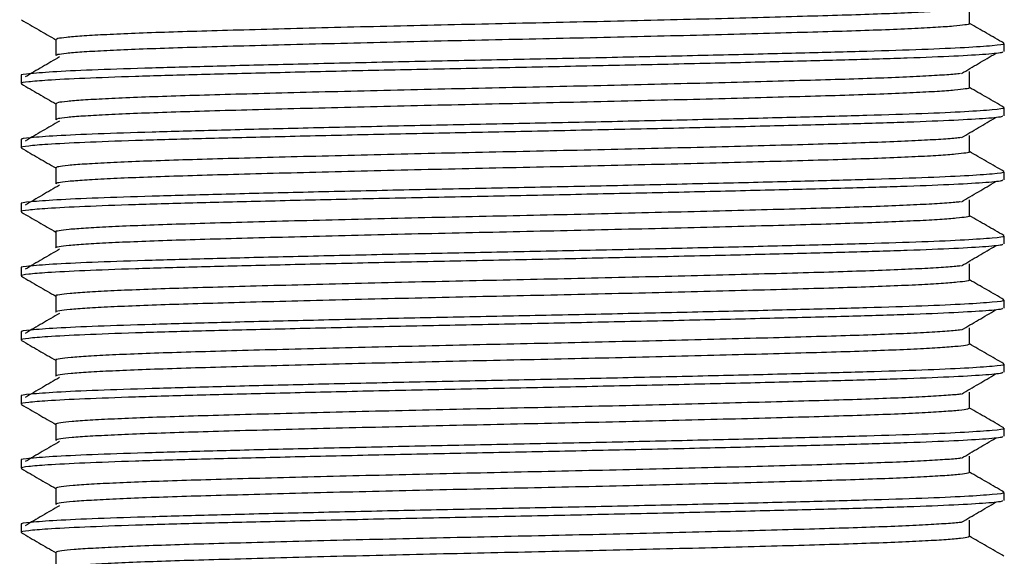
# Model space of a CAD drawing. Units: millimetres. Extents: x 5 to 995, y 5 to 995.
# Drawn here: x 488 to 511, y 744 to 756 of the extents above; entities that cross this region are included whole.
import ezdxf

# ---------------------------------------------------------------- set-up
doc = ezdxf.new("R2010")
doc.units = ezdxf.units.MM

msp = doc.modelspace()

# ---------------------------------------------------------------- linework, layer by layer
at = {"color": 7, "linetype": 'Continuous', "lineweight": 25}
for p, q in [((510.659, 755.556), (510.659, 755.744)), ((487.659, 754.993), (487.659, 754.806)), ((510.659, 754.056), (510.659, 754.244)), ((487.659, 753.493), (487.659, 753.306)), ((510.659, 752.556), (510.659, 752.744)), ((487.659, 751.993), (487.659, 751.806)), ((510.659, 751.056), (510.659, 751.244)), ((487.659, 750.493), (487.659, 750.306)), ((510.659, 749.556), (510.659, 749.744)), ((487.659, 748.993), (487.659, 748.806)), ((510.659, 748.056), (510.659, 748.244)), ((487.659, 747.493), (487.659, 747.306)), ((510.659, 746.556), (510.659, 746.744)), ((487.659, 745.993), (487.659, 745.806)), ((510.659, 745.056), (510.659, 745.244)), ((487.659, 744.493), (487.659, 744.306))]:
    msp.add_line(p, q, dxfattribs=at)
for points, knots in [([(509.64, 756.543), (509.59, 756.537), (509.459, 756.521), (509.075, 756.495), (508.514, 756.465), (507.814, 756.436), (506.998, 756.408), (506.072, 756.381), (505.042, 756.352), (503.914, 756.322), (502.711, 756.292), (501.46, 756.263), (500.188, 756.234), (498.91, 756.207), (497.633, 756.179), (496.366, 756.15), (495.13, 756.12), (493.954, 756.09), (492.862, 756.061), (491.872, 756.033), (490.988, 756.006), (490.216, 755.977), (489.567, 755.948), (489.057, 755.918), (488.702, 755.888), (488.5, 755.861), (488.487, 755.845), (488.482, 755.837)], [0, 0, 0, 0, 0.026148, 0.067492, 0.108849, 0.149913, 0.19039, 0.230473, 0.271223, 0.312442, 0.353831, 0.395081, 0.435892, 0.476016, 0.516419, 0.557436, 0.598777, 0.640136, 0.681207, 0.721697, 0.761774, 0.802514, 0.843728, 0.885116, 0.926371, 0.967192, 1, 1, 1, 1]), ([(509.846, 756.216), (509.846, 756.278), (509.846, 756.403), (509.846, 756.528), (509.846, 756.591)], [0, 0, 0, 0, 0.5001371, 1, 1, 1, 1]), ([(487.665, 756.299), (487.8, 756.22), (488.069, 756.065), (488.338, 755.91), (488.471, 755.833)], [0, 0, 0, 0, 0.503931, 1, 1, 1, 1]), ([(509.829, 756.216), (509.836, 756.213), (509.863, 756.2), (509.754, 756.179), (509.499, 756.15), (509.078, 756.12), (508.513, 756.09), (507.814, 756.061), (506.998, 756.033), (506.072, 756.006), (505.042, 755.977), (503.914, 755.947), (502.711, 755.917), (501.46, 755.888), (500.188, 755.859), (498.91, 755.832), (497.633, 755.804), (496.366, 755.775), (495.13, 755.745), (493.954, 755.715), (492.862, 755.686), (491.872, 755.658), (490.988, 755.631), (490.216, 755.602), (489.567, 755.573), (489.057, 755.543), (488.702, 755.513), (488.5, 755.486), (488.487, 755.47), (488.482, 755.462)], [0, 0, 0, 0, 0.012593, 0.050408, 0.088795, 0.12748, 0.166176, 0.204599, 0.242473, 0.279977, 0.318106, 0.356675, 0.395401, 0.433999, 0.472185, 0.509728, 0.547532, 0.585911, 0.624593, 0.663292, 0.701721, 0.739607, 0.777106, 0.815225, 0.853788, 0.892515, 0.931117, 0.969312, 1, 1, 1, 1]), ([(510.652, 755.751), (510.516, 755.83), (510.248, 755.985), (509.979, 756.14), (509.846, 756.217)], [0, 0, 0, 0, 0.5040605, 1, 1, 1, 1]), ([(488.471, 755.837), (488.471, 755.775), (488.471, 755.65), (488.471, 755.525), (488.471, 755.462)], [0, 0, 0, 0, 0.499864, 1, 1, 1, 1]), ([(510.627, 755.744), (510.636, 755.74), (510.69, 755.723), (510.419, 755.692), (509.797, 755.647), (508.792, 755.602), (507.49, 755.56), (505.919, 755.519), (504.117, 755.475), (502.142, 755.43), (500.086, 755.386), (498.007, 755.346), (495.957, 755.302), (493.996, 755.257), (492.217, 755.213), (490.673, 755.172), (489.402, 755.13), (488.432, 755.085), (487.855, 755.04), (487.612, 755.011), (487.672, 754.995), (487.678, 754.993)], [0, 0, 0, 0, 0.013074, 0.070411, 0.128647, 0.186821, 0.243982, 0.300833, 0.358869, 0.417173, 0.47478, 0.531395, 0.589123, 0.647445, 0.705394, 0.762131, 0.819446, 0.877673, 0.935857, 0.993327, 1, 1, 1, 1]), ([(510.614, 755.556), (510.622, 755.549), (510.645, 755.528), (510.278, 755.491), (509.542, 755.447), (508.447, 755.402), (507.064, 755.361), (505.423, 755.319), (503.562, 755.274), (501.555, 755.23), (499.487, 755.187), (497.411, 755.146), (495.379, 755.102), (493.461, 755.057), (491.747, 755.014), (490.277, 754.973), (489.091, 754.929), (488.262, 754.887), (487.809, 754.847), (487.628, 754.821), (487.67, 754.808), (487.676, 754.806)], [0, 0, 0, 0, 0.0294513, 0.0871389, 0.1454529, 0.203427, 0.2601926, 0.3174567, 0.3756655, 0.433863, 0.4910944, 0.5478839, 0.6058768, 0.6641871, 0.7218491, 0.778456, 0.8361248, 0.8944361, 0.9440813, 0.9928997, 1, 1, 1, 1]), ([(488.559, 755.432), (488.424, 755.354), (488.156, 755.198), (487.889, 755.042), (487.755, 754.963)], [0, 0, 0, 0, 0.4998911, 1, 1, 1, 1]), ([(509.658, 755.043), (509.792, 755.121), (510.059, 755.278), (510.325, 755.434), (510.458, 755.512)], [0, 0, 0, 0, 0.500107, 1, 1, 1, 1]), ([(509.639, 755.043), (509.596, 755.038), (509.476, 755.022), (509.108, 754.997), (508.557, 754.967), (507.865, 754.938), (507.057, 754.909), (506.138, 754.883), (505.115, 754.854), (503.994, 754.824), (502.795, 754.795), (501.546, 754.765), (500.274, 754.736), (498.997, 754.709), (497.72, 754.681), (496.452, 754.652), (495.213, 754.622), (494.031, 754.592), (492.933, 754.563), (491.936, 754.535), (491.045, 754.508), (490.265, 754.479), (489.607, 754.45), (489.087, 754.42), (488.721, 754.39), (488.505, 754.363), (488.487, 754.345), (488.478, 754.337)], [0, 0, 0, 0, 0.023334, 0.064667, 0.106033, 0.147127, 0.187654, 0.227718, 0.268426, 0.309624, 0.351011, 0.392282, 0.433132, 0.473294, 0.513645, 0.55463, 0.595959, 0.637328, 0.678429, 0.718967, 0.759028, 0.799726, 0.840917, 0.882304, 0.923579, 0.964439, 1, 1, 1, 1]), ([(509.846, 754.716), (509.846, 754.778), (509.846, 754.903), (509.846, 755.028), (509.846, 755.091)], [0, 0, 0, 0, 0.500206, 1, 1, 1, 1]), ([(487.665, 754.799), (487.8, 754.72), (488.069, 754.565), (488.338, 754.41), (488.471, 754.333)], [0, 0, 0, 0, 0.503878, 1, 1, 1, 1]), ([(509.831, 754.716), (509.837, 754.713), (509.866, 754.702), (509.765, 754.681), (509.522, 754.652), (509.112, 754.622), (508.556, 754.592), (507.865, 754.563), (507.057, 754.534), (506.138, 754.508), (505.115, 754.479), (503.994, 754.449), (502.795, 754.42), (501.546, 754.39), (500.274, 754.361), (498.997, 754.334), (497.72, 754.306), (496.452, 754.277), (495.213, 754.247), (494.031, 754.217), (492.933, 754.188), (491.936, 754.16), (491.045, 754.133), (490.265, 754.104), (489.607, 754.075), (489.087, 754.045), (488.721, 754.015), (488.505, 753.988), (488.487, 753.97), (488.478, 753.962)], [0, 0, 0, 0, 0.010043, 0.047811, 0.086167, 0.12484, 0.163546, 0.201996, 0.239915, 0.277402, 0.315492, 0.354039, 0.392764, 0.431379, 0.469602, 0.50718, 0.544935, 0.583284, 0.621954, 0.660661, 0.699118, 0.737049, 0.774533, 0.812612, 0.851154, 0.889878, 0.928498, 0.96673, 1, 1, 1, 1]), ([(510.652, 754.251), (510.516, 754.33), (510.248, 754.485), (509.979, 754.64), (509.846, 754.717)], [0, 0, 0, 0, 0.504112, 1, 1, 1, 1]), ([(510.627, 754.244), (510.636, 754.24), (510.69, 754.223), (510.419, 754.192), (509.797, 754.147), (508.792, 754.102), (507.49, 754.06), (505.919, 754.019), (504.117, 753.975), (502.142, 753.93), (500.086, 753.886), (498.007, 753.846), (495.957, 753.802), (493.996, 753.757), (492.217, 753.713), (490.673, 753.672), (489.402, 753.63), (488.432, 753.585), (487.855, 753.54), (487.612, 753.511), (487.672, 753.495), (487.678, 753.493)], [0, 0, 0, 0, 0.013074, 0.070411, 0.128647, 0.186821, 0.243982, 0.300833, 0.358869, 0.417173, 0.47478, 0.531395, 0.589123, 0.647445, 0.705394, 0.762131, 0.819446, 0.877673, 0.935857, 0.993327, 1, 1, 1, 1]), ([(488.471, 754.337), (488.471, 754.275), (488.471, 754.15), (488.471, 754.025), (488.471, 753.962)], [0, 0, 0, 0, 0.499796, 1, 1, 1, 1]), ([(510.614, 754.056), (510.622, 754.049), (510.645, 754.028), (510.278, 753.991), (509.542, 753.947), (508.447, 753.902), (507.064, 753.861), (505.423, 753.819), (503.562, 753.774), (501.555, 753.73), (499.487, 753.687), (497.411, 753.646), (495.379, 753.602), (493.461, 753.557), (491.747, 753.514), (490.277, 753.473), (489.091, 753.429), (488.262, 753.387), (487.809, 753.347), (487.628, 753.321), (487.67, 753.308), (487.676, 753.306)], [0, 0, 0, 0, 0.029451, 0.087139, 0.145453, 0.203427, 0.260193, 0.317457, 0.375665, 0.433863, 0.491094, 0.547884, 0.605877, 0.664187, 0.721849, 0.778456, 0.836125, 0.894436, 0.944081, 0.9929, 1, 1, 1, 1]), ([(509.658, 753.543), (509.792, 753.621), (510.059, 753.778), (510.325, 753.934), (510.458, 754.012)], [0, 0, 0, 0, 0.5001428, 1, 1, 1, 1]), ([(488.559, 753.932), (488.424, 753.854), (488.156, 753.698), (487.889, 753.542), (487.755, 753.463)], [0, 0, 0, 0, 0.499855, 1, 1, 1, 1]), ([(509.639, 753.543), (509.602, 753.538), (509.491, 753.524), (509.14, 753.499), (508.6, 753.469), (507.916, 753.44), (507.115, 753.411), (506.204, 753.384), (505.188, 753.356), (504.073, 753.326), (502.879, 753.297), (501.632, 753.267), (500.361, 753.238), (499.084, 753.211), (497.807, 753.183), (496.537, 753.154), (495.296, 753.124), (494.109, 753.094), (493.005, 753.065), (492.001, 753.037), (491.102, 753.01), (490.315, 752.981), (489.648, 752.952), (489.118, 752.922), (488.741, 752.892), (488.511, 752.864), (488.486, 752.846), (488.474, 752.837)], [0, 0, 0, 0, 0.020522, 0.061842, 0.103216, 0.144339, 0.184914, 0.224968, 0.265633, 0.306807, 0.348192, 0.389481, 0.43037, 0.470577, 0.510875, 0.551827, 0.593143, 0.634519, 0.675648, 0.716235, 0.756287, 0.796941, 0.838109, 0.879493, 0.920786, 0.961684, 1, 1, 1, 1]), ([(509.846, 753.216), (509.846, 753.278), (509.846, 753.403), (509.846, 753.528), (509.846, 753.591)], [0, 0, 0, 0, 0.500274, 1, 1, 1, 1]), ([(487.665, 753.299), (487.8, 753.22), (488.069, 753.065), (488.338, 752.91), (488.471, 752.833)], [0, 0, 0, 0, 0.5038264, 1, 1, 1, 1]), ([(509.834, 753.216), (509.839, 753.214), (509.869, 753.203), (509.776, 753.183), (509.545, 753.154), (509.144, 753.124), (508.599, 753.094), (507.916, 753.065), (507.115, 753.036), (506.204, 753.009), (505.188, 752.981), (504.073, 752.951), (502.879, 752.922), (501.632, 752.892), (500.361, 752.863), (499.084, 752.836), (497.807, 752.808), (496.537, 752.779), (495.296, 752.749), (494.109, 752.719), (493.005, 752.69), (492.001, 752.662), (491.102, 752.635), (490.315, 752.606), (489.648, 752.577), (489.118, 752.547), (488.741, 752.517), (488.511, 752.489), (488.486, 752.471), (488.474, 752.462)], [0, 0, 0, 0, 0.007499, 0.045217, 0.083541, 0.122202, 0.160914, 0.199391, 0.237355, 0.274832, 0.31288, 0.351405, 0.390127, 0.428759, 0.467017, 0.504637, 0.542343, 0.580659, 0.619317, 0.658031, 0.696514, 0.734489, 0.771964, 0.810002, 0.848521, 0.887242, 0.925878, 0.964145, 1, 1, 1, 1]), ([(510.652, 752.751), (510.516, 752.83), (510.248, 752.985), (509.979, 753.14), (509.846, 753.217)], [0, 0, 0, 0, 0.504164, 1, 1, 1, 1]), ([(488.471, 752.837), (488.471, 752.775), (488.471, 752.65), (488.471, 752.525), (488.471, 752.462)], [0, 0, 0, 0, 0.499728, 1, 1, 1, 1]), ([(510.627, 752.744), (510.636, 752.74), (510.69, 752.723), (510.419, 752.692), (509.797, 752.647), (508.792, 752.602), (507.49, 752.56), (505.919, 752.519), (504.117, 752.475), (502.142, 752.43), (500.086, 752.386), (498.007, 752.346), (495.957, 752.302), (493.996, 752.257), (492.217, 752.213), (490.673, 752.172), (489.402, 752.13), (488.432, 752.085), (487.855, 752.04), (487.612, 752.011), (487.672, 751.995), (487.678, 751.993)], [0, 0, 0, 0, 0.013074, 0.070411, 0.128647, 0.186821, 0.243982, 0.300833, 0.358869, 0.417173, 0.47478, 0.531395, 0.589123, 0.647445, 0.705394, 0.762131, 0.819446, 0.877673, 0.935857, 0.993327, 1, 1, 1, 1]), ([(510.614, 752.556), (510.622, 752.549), (510.645, 752.528), (510.278, 752.491), (509.542, 752.447), (508.447, 752.402), (507.064, 752.361), (505.423, 752.319), (503.562, 752.274), (501.555, 752.23), (499.487, 752.187), (497.411, 752.146), (495.379, 752.102), (493.461, 752.057), (491.747, 752.014), (490.277, 751.973), (489.091, 751.929), (488.262, 751.887), (487.809, 751.847), (487.628, 751.821), (487.67, 751.808), (487.676, 751.806)], [0, 0, 0, 0, 0.0294513, 0.0871389, 0.1454529, 0.203427, 0.2601926, 0.3174567, 0.3756655, 0.433863, 0.4910944, 0.5478839, 0.6058768, 0.6641871, 0.7218491, 0.778456, 0.8361248, 0.8944361, 0.9440813, 0.9928997, 1, 1, 1, 1]), ([(488.559, 752.432), (488.424, 752.354), (488.155, 752.198), (487.889, 752.042), (487.755, 751.963)], [0, 0, 0, 0, 0.499819, 1, 1, 1, 1]), ([(509.658, 752.043), (509.792, 752.121), (510.06, 752.278), (510.325, 752.434), (510.458, 752.512)], [0, 0, 0, 0, 0.500179, 1, 1, 1, 1]), ([(509.639, 752.043), (509.609, 752.039), (509.507, 752.025), (509.171, 752.001), (508.642, 751.971), (507.966, 751.942), (507.174, 751.913), (506.27, 751.886), (505.261, 751.858), (504.151, 751.829), (502.962, 751.799), (501.718, 751.769), (500.448, 751.74), (499.171, 751.712), (497.894, 751.685), (496.623, 751.656), (495.379, 751.626), (494.188, 751.596), (493.077, 751.567), (492.066, 751.539), (491.16, 751.512), (490.365, 751.483), (489.689, 751.454), (489.151, 751.424), (488.757, 751.394), (488.537, 751.365), (488.447, 751.347), (488.472, 751.338), (488.472, 751.337)], [0, 0, 0, 0, 0.017712, 0.059017, 0.100398, 0.141547, 0.182168, 0.222219, 0.262839, 0.303988, 0.345368, 0.386673, 0.427599, 0.467859, 0.508103, 0.549019, 0.59032, 0.631702, 0.672858, 0.71349, 0.753541, 0.79415, 0.835292, 0.876671, 0.91798, 0.958915, 0.999188, 1, 1, 1, 1]), ([(509.846, 751.716), (509.846, 751.778), (509.846, 751.903), (509.846, 752.028), (509.846, 752.091)], [0, 0, 0, 0, 0.500342, 1, 1, 1, 1]), ([(487.665, 751.799), (487.8, 751.72), (488.069, 751.565), (488.338, 751.41), (488.471, 751.333)], [0, 0, 0, 0, 0.503775, 1, 1, 1, 1]), ([(509.837, 751.716), (509.841, 751.714), (509.872, 751.704), (509.786, 751.685), (509.566, 751.656), (509.176, 751.626), (508.64, 751.596), (507.967, 751.567), (507.174, 751.538), (506.27, 751.511), (505.261, 751.483), (504.151, 751.454), (502.962, 751.424), (501.718, 751.394), (500.448, 751.365), (499.171, 751.337), (497.894, 751.31), (496.623, 751.281), (495.379, 751.251), (494.188, 751.221), (493.077, 751.192), (492.066, 751.164), (491.16, 751.137), (490.365, 751.108), (489.689, 751.079), (489.151, 751.049), (488.757, 751.019), (488.537, 750.99), (488.447, 750.972), (488.472, 750.963), (488.472, 750.962)], [0, 0, 0, 0, 0.004959, 0.042628, 0.080922, 0.119572, 0.158292, 0.196796, 0.234806, 0.272282, 0.310291, 0.348794, 0.387514, 0.426164, 0.464459, 0.50213, 0.539787, 0.578073, 0.616718, 0.65544, 0.69395, 0.731971, 0.769447, 0.807445, 0.845942, 0.884661, 0.923314, 0.961617, 0.999301, 1, 1, 1, 1]), ([(510.652, 751.251), (510.516, 751.33), (510.248, 751.485), (509.979, 751.64), (509.846, 751.717)], [0, 0, 0, 0, 0.504217, 1, 1, 1, 1]), ([(510.627, 751.244), (510.636, 751.24), (510.69, 751.223), (510.419, 751.192), (509.797, 751.147), (508.792, 751.102), (507.49, 751.06), (505.919, 751.019), (504.117, 750.975), (502.142, 750.93), (500.086, 750.886), (498.007, 750.846), (495.957, 750.802), (493.996, 750.757), (492.217, 750.713), (490.673, 750.672), (489.402, 750.63), (488.432, 750.585), (487.855, 750.54), (487.612, 750.511), (487.672, 750.495), (487.678, 750.493)], [0, 0, 0, 0, 0.013074, 0.070411, 0.128647, 0.186821, 0.243982, 0.300833, 0.358869, 0.417173, 0.47478, 0.531395, 0.589123, 0.647445, 0.705394, 0.762131, 0.819446, 0.877673, 0.935857, 0.993327, 1, 1, 1, 1]), ([(488.471, 751.337), (488.471, 751.275), (488.471, 751.15), (488.471, 751.025), (488.471, 750.962)], [0, 0, 0, 0, 0.49966, 1, 1, 1, 1]), ([(510.614, 751.056), (510.622, 751.049), (510.645, 751.028), (510.278, 750.991), (509.542, 750.947), (508.447, 750.902), (507.064, 750.861), (505.423, 750.819), (503.562, 750.774), (501.555, 750.73), (499.487, 750.687), (497.411, 750.646), (495.379, 750.602), (493.461, 750.557), (491.747, 750.514), (490.277, 750.473), (489.091, 750.429), (488.262, 750.387), (487.809, 750.347), (487.628, 750.321), (487.67, 750.308), (487.676, 750.306)], [0, 0, 0, 0, 0.0294513, 0.0871389, 0.1454529, 0.203427, 0.2601926, 0.3174567, 0.3756655, 0.433863, 0.4910944, 0.5478839, 0.6058768, 0.6641871, 0.7218491, 0.778456, 0.8361248, 0.8944361, 0.9440813, 0.9928997, 1, 1, 1, 1]), ([(509.658, 750.543), (509.792, 750.621), (510.06, 750.778), (510.326, 750.934), (510.458, 751.012)], [0, 0, 0, 0, 0.500214, 1, 1, 1, 1]), ([(488.559, 750.932), (488.424, 750.854), (488.155, 750.698), (487.889, 750.542), (487.755, 750.463)], [0, 0, 0, 0, 0.499783, 1, 1, 1, 1]), ([(509.64, 750.543), (509.616, 750.54), (509.523, 750.526), (509.202, 750.503), (508.683, 750.473), (508.016, 750.444), (507.231, 750.415), (506.335, 750.388), (505.333, 750.36), (504.23, 750.331), (503.045, 750.301), (501.804, 750.271), (500.535, 750.242), (499.258, 750.214), (497.98, 750.187), (496.709, 750.158), (495.462, 750.128), (494.267, 750.098), (493.15, 750.069), (492.131, 750.04), (491.218, 750.014), (490.415, 749.985), (489.731, 749.956), (489.183, 749.926), (488.779, 749.896), (488.547, 749.867), (488.451, 749.848), (488.475, 749.838), (488.477, 749.837)], [0, 0, 0, 0, 0.014904, 0.056193, 0.097578, 0.138754, 0.17942, 0.219475, 0.260049, 0.301171, 0.342546, 0.383866, 0.424828, 0.465141, 0.505336, 0.546215, 0.5875, 0.628886, 0.670068, 0.710745, 0.750802, 0.791364, 0.83248, 0.873853, 0.915177, 0.956147, 0.996473, 1, 1, 1, 1]), ([(509.846, 750.216), (509.846, 750.278), (509.846, 750.403), (509.846, 750.528), (509.846, 750.591)], [0, 0, 0, 0, 0.500411, 1, 1, 1, 1]), ([(487.665, 750.299), (487.8, 750.22), (488.069, 750.065), (488.338, 749.91), (488.471, 749.833)], [0, 0, 0, 0, 0.503723, 1, 1, 1, 1]), ([(509.841, 750.216), (509.843, 750.215), (509.875, 750.205), (509.795, 750.187), (509.587, 750.158), (509.207, 750.128), (508.682, 750.098), (508.017, 750.069), (507.231, 750.04), (506.335, 750.013), (505.333, 749.985), (504.23, 749.956), (503.045, 749.926), (501.804, 749.896), (500.535, 749.867), (499.258, 749.839), (497.98, 749.812), (496.709, 749.783), (495.462, 749.753), (494.267, 749.723), (493.15, 749.694), (492.131, 749.665), (491.218, 749.639), (490.415, 749.61), (489.731, 749.581), (489.183, 749.551), (488.779, 749.521), (488.547, 749.492), (488.451, 749.473), (488.475, 749.463), (488.477, 749.462)], [0, 0, 0, 0, 0.00242, 0.040042, 0.078302, 0.116936, 0.155661, 0.194189, 0.232241, 0.269721, 0.307687, 0.346166, 0.38488, 0.423544, 0.461872, 0.499594, 0.537205, 0.575456, 0.614087, 0.652812, 0.691346, 0.729409, 0.76689, 0.804845, 0.843317, 0.882031, 0.920698, 0.959034, 0.996768, 1, 1, 1, 1]), ([(510.652, 749.751), (510.516, 749.83), (510.248, 749.985), (509.979, 750.14), (509.846, 750.217)], [0, 0, 0, 0, 0.504269, 1, 1, 1, 1]), ([(488.471, 749.837), (488.471, 749.775), (488.471, 749.65), (488.471, 749.525), (488.471, 749.462)], [0, 0, 0, 0, 0.4995926, 1, 1, 1, 1]), ([(510.627, 749.744), (510.636, 749.74), (510.69, 749.723), (510.419, 749.692), (509.797, 749.647), (508.792, 749.602), (507.49, 749.56), (505.919, 749.519), (504.117, 749.475), (502.142, 749.43), (500.086, 749.386), (498.007, 749.346), (495.957, 749.302), (493.996, 749.257), (492.217, 749.213), (490.673, 749.172), (489.402, 749.13), (488.432, 749.085), (487.855, 749.04), (487.612, 749.011), (487.672, 748.995), (487.678, 748.993)], [0, 0, 0, 0, 0.013074, 0.070411, 0.128647, 0.186821, 0.243982, 0.300833, 0.358869, 0.417173, 0.47478, 0.531395, 0.589123, 0.647445, 0.705394, 0.762131, 0.819446, 0.877673, 0.935857, 0.993327, 1, 1, 1, 1]), ([(510.614, 749.556), (510.622, 749.549), (510.645, 749.528), (510.278, 749.491), (509.542, 749.447), (508.447, 749.402), (507.064, 749.361), (505.423, 749.319), (503.562, 749.274), (501.555, 749.23), (499.487, 749.187), (497.411, 749.146), (495.379, 749.102), (493.461, 749.057), (491.747, 749.014), (490.277, 748.973), (489.091, 748.929), (488.262, 748.887), (487.809, 748.847), (487.628, 748.821), (487.67, 748.808), (487.676, 748.806)], [0, 0, 0, 0, 0.029451, 0.087139, 0.145453, 0.203427, 0.260193, 0.317457, 0.375665, 0.433863, 0.491094, 0.547884, 0.605877, 0.664187, 0.721849, 0.778456, 0.836125, 0.894436, 0.944081, 0.9929, 1, 1, 1, 1]), ([(488.559, 749.432), (488.424, 749.354), (488.155, 749.198), (487.888, 749.042), (487.755, 748.963)], [0, 0, 0, 0, 0.499747, 1, 1, 1, 1]), ([(509.658, 749.043), (509.792, 749.121), (510.06, 749.278), (510.326, 749.434), (510.458, 749.512)], [0, 0, 0, 0, 0.5002501, 1, 1, 1, 1]), ([(509.642, 749.043), (509.623, 749.04), (509.538, 749.028), (509.231, 749.005), (508.724, 748.975), (508.066, 748.945), (507.288, 748.917), (506.399, 748.89), (505.404, 748.862), (504.308, 748.833), (503.128, 748.803), (501.89, 748.773), (500.622, 748.744), (499.345, 748.716), (498.067, 748.689), (496.796, 748.66), (495.546, 748.63), (494.346, 748.6), (493.223, 748.571), (492.198, 748.542), (491.277, 748.515), (490.466, 748.487), (489.773, 748.458), (489.215, 748.428), (488.801, 748.398), (488.557, 748.369), (488.454, 748.349), (488.478, 748.339), (488.481, 748.337)], [0, 0, 0, 0, 0.012098, 0.05337, 0.094759, 0.135958, 0.176668, 0.216735, 0.257262, 0.298356, 0.339723, 0.381058, 0.422053, 0.46242, 0.502572, 0.543413, 0.58468, 0.626069, 0.667274, 0.707996, 0.748066, 0.788581, 0.829668, 0.871033, 0.91237, 0.953374, 0.993754, 1, 1, 1, 1]), ([(509.846, 748.716), (509.846, 748.778), (509.846, 748.903), (509.846, 749.028), (509.846, 749.091)], [0, 0, 0, 0, 0.500479, 1, 1, 1, 1]), ([(487.665, 748.799), (487.8, 748.72), (488.069, 748.565), (488.337, 748.41), (488.471, 748.333)], [0, 0, 0, 0, 0.5036713, 1, 1, 1, 1]), ([(509.846, 748.716), (509.838, 748.707), (509.821, 748.688), (509.603, 748.66), (509.239, 748.63), (508.722, 748.6), (508.066, 748.57), (507.288, 748.542), (506.399, 748.515), (505.404, 748.487), (504.308, 748.458), (503.128, 748.428), (501.89, 748.398), (500.622, 748.369), (499.345, 748.341), (498.067, 748.314), (496.796, 748.285), (495.546, 748.255), (494.346, 748.225), (493.223, 748.196), (492.198, 748.167), (491.277, 748.14), (490.466, 748.112), (489.773, 748.083), (489.215, 748.053), (488.801, 748.023), (488.557, 747.994), (488.454, 747.974), (488.478, 747.964), (488.481, 747.962)], [0, 0, 0, 0, 0.037517, 0.07574, 0.114355, 0.153081, 0.19163, 0.229721, 0.267209, 0.305128, 0.343578, 0.382284, 0.420958, 0.459316, 0.497085, 0.534654, 0.572867, 0.611478, 0.650205, 0.688759, 0.72686, 0.764352, 0.802259, 0.840703, 0.879407, 0.918084, 0.956449, 0.994231, 1, 1, 1, 1]), ([(510.652, 748.251), (510.516, 748.33), (510.248, 748.485), (509.979, 748.64), (509.846, 748.717)], [0, 0, 0, 0, 0.5043213, 1, 1, 1, 1]), ([(510.627, 748.244), (510.636, 748.24), (510.69, 748.223), (510.419, 748.192), (509.797, 748.147), (508.792, 748.102), (507.49, 748.06), (505.919, 748.019), (504.117, 747.975), (502.142, 747.93), (500.086, 747.886), (498.007, 747.846), (495.957, 747.802), (493.996, 747.757), (492.217, 747.713), (490.673, 747.672), (489.402, 747.63), (488.432, 747.585), (487.855, 747.54), (487.612, 747.511), (487.672, 747.495), (487.678, 747.493)], [0, 0, 0, 0, 0.013074, 0.070411, 0.128647, 0.186821, 0.243982, 0.300833, 0.358869, 0.417173, 0.47478, 0.531395, 0.589123, 0.647445, 0.705394, 0.762131, 0.819446, 0.877673, 0.935857, 0.993327, 1, 1, 1, 1]), ([(488.471, 748.337), (488.471, 748.275), (488.471, 748.15), (488.471, 748.025), (488.471, 747.962)], [0, 0, 0, 0, 0.499525, 1, 1, 1, 1]), ([(510.614, 748.056), (510.622, 748.049), (510.645, 748.028), (510.278, 747.991), (509.542, 747.947), (508.447, 747.902), (507.064, 747.861), (505.423, 747.819), (503.562, 747.774), (501.555, 747.73), (499.487, 747.687), (497.411, 747.646), (495.379, 747.602), (493.461, 747.557), (491.747, 747.514), (490.277, 747.473), (489.091, 747.429), (488.262, 747.387), (487.809, 747.347), (487.628, 747.321), (487.67, 747.308), (487.676, 747.306)], [0, 0, 0, 0, 0.029451, 0.087139, 0.145453, 0.203427, 0.260193, 0.317457, 0.375665, 0.433863, 0.491094, 0.547884, 0.605877, 0.664187, 0.721849, 0.778456, 0.836125, 0.894436, 0.944081, 0.9929, 1, 1, 1, 1]), ([(509.658, 747.543), (509.792, 747.621), (510.061, 747.778), (510.326, 747.934), (510.458, 748.012)], [0, 0, 0, 0, 0.500286, 1, 1, 1, 1]), ([(488.559, 747.932), (488.424, 747.854), (488.155, 747.698), (487.888, 747.542), (487.755, 747.463)], [0, 0, 0, 0, 0.4997105, 1, 1, 1, 1]), ([(509.645, 747.543), (509.63, 747.541), (509.553, 747.529), (509.26, 747.507), (508.764, 747.477), (508.114, 747.447), (507.345, 747.419), (506.463, 747.392), (505.475, 747.364), (504.385, 747.335), (503.21, 747.305), (501.975, 747.275), (500.708, 747.246), (499.432, 747.218), (498.154, 747.191), (496.882, 747.162), (495.63, 747.132), (494.426, 747.103), (493.296, 747.073), (492.264, 747.044), (491.337, 747.017), (490.518, 746.989), (489.816, 746.96), (489.249, 746.93), (488.825, 746.9), (488.569, 746.871), (488.458, 746.85), (488.48, 746.839), (488.484, 746.837)], [0, 0, 0, 0, 0.009295, 0.050547, 0.091938, 0.13316, 0.173914, 0.213999, 0.254477, 0.295542, 0.336901, 0.378247, 0.419275, 0.459694, 0.499811, 0.540613, 0.58186, 0.623251, 0.664479, 0.705242, 0.745333, 0.785799, 0.826857, 0.868213, 0.909562, 0.950598, 0.991029, 1, 1, 1, 1]), ([(509.846, 747.216), (509.846, 747.278), (509.846, 747.403), (509.846, 747.528), (509.846, 747.591)], [0, 0, 0, 0, 0.5005472, 1, 1, 1, 1]), ([(487.665, 747.299), (487.8, 747.22), (488.069, 747.065), (488.337, 746.91), (488.471, 746.833)], [0, 0, 0, 0, 0.50362, 1, 1, 1, 1]), ([(509.841, 747.216), (509.836, 747.207), (509.827, 747.19), (509.622, 747.162), (509.269, 747.132), (508.761, 747.102), (508.115, 747.072), (507.345, 747.044), (506.463, 747.017), (505.475, 746.989), (504.385, 746.96), (503.21, 746.93), (501.975, 746.9), (500.708, 746.871), (499.432, 746.843), (498.154, 746.816), (496.882, 746.787), (495.63, 746.757), (494.426, 746.728), (493.296, 746.698), (492.264, 746.669), (491.337, 746.642), (490.518, 746.614), (489.816, 746.585), (489.249, 746.555), (488.825, 746.525), (488.569, 746.496), (488.458, 746.476), (488.48, 746.464), (488.484, 746.462)], [0, 0, 0, 0, 0.034959, 0.073144, 0.111741, 0.150468, 0.189037, 0.227167, 0.264672, 0.302545, 0.340967, 0.379663, 0.418348, 0.456736, 0.494552, 0.532088, 0.570263, 0.608856, 0.647583, 0.686156, 0.724296, 0.761807, 0.799668, 0.838083, 0.876777, 0.915465, 0.95386, 0.991688, 1, 1, 1, 1]), ([(510.652, 746.751), (510.516, 746.83), (510.248, 746.985), (509.979, 747.14), (509.846, 747.217)], [0, 0, 0, 0, 0.504374, 1, 1, 1, 1]), ([(510.627, 746.744), (510.636, 746.74), (510.69, 746.723), (510.419, 746.692), (509.797, 746.647), (508.792, 746.602), (507.49, 746.56), (505.919, 746.519), (504.117, 746.475), (502.142, 746.43), (500.086, 746.386), (498.007, 746.346), (495.957, 746.302), (493.996, 746.257), (492.217, 746.213), (490.673, 746.172), (489.402, 746.13), (488.432, 746.085), (487.855, 746.04), (487.612, 746.011), (487.672, 745.995), (487.678, 745.993)], [0, 0, 0, 0, 0.013074, 0.070411, 0.128647, 0.186821, 0.243982, 0.300833, 0.358869, 0.417173, 0.47478, 0.531395, 0.589123, 0.647445, 0.705394, 0.762131, 0.819446, 0.877673, 0.935857, 0.993327, 1, 1, 1, 1]), ([(488.471, 746.837), (488.471, 746.775), (488.471, 746.65), (488.471, 746.525), (488.471, 746.462)], [0, 0, 0, 0, 0.499457, 1, 1, 1, 1]), ([(510.614, 746.556), (510.622, 746.549), (510.645, 746.528), (510.278, 746.491), (509.542, 746.447), (508.447, 746.402), (507.064, 746.361), (505.423, 746.319), (503.562, 746.274), (501.555, 746.23), (499.487, 746.187), (497.411, 746.146), (495.379, 746.102), (493.461, 746.057), (491.747, 746.014), (490.277, 745.973), (489.091, 745.929), (488.262, 745.887), (487.809, 745.847), (487.628, 745.821), (487.67, 745.808), (487.676, 745.806)], [0, 0, 0, 0, 0.0294513, 0.0871389, 0.1454529, 0.203427, 0.2601926, 0.3174567, 0.3756655, 0.433863, 0.4910944, 0.5478839, 0.6058768, 0.6641871, 0.7218491, 0.778456, 0.8361248, 0.8944361, 0.9440813, 0.9928997, 1, 1, 1, 1]), ([(488.559, 746.432), (488.424, 746.354), (488.154, 746.198), (487.888, 746.042), (487.755, 745.963)], [0, 0, 0, 0, 0.499674, 1, 1, 1, 1]), ([(509.658, 746.043), (509.792, 746.121), (510.061, 746.278), (510.326, 746.434), (510.458, 746.512)], [0, 0, 0, 0, 0.500321, 1, 1, 1, 1]), ([(509.648, 746.043), (509.638, 746.042), (509.568, 746.03), (509.288, 746.009), (508.803, 745.979), (508.162, 745.949), (507.401, 745.921), (506.527, 745.894), (505.546, 745.866), (504.463, 745.837), (503.292, 745.807), (502.061, 745.777), (500.795, 745.748), (499.519, 745.72), (498.241, 745.693), (496.968, 745.664), (495.714, 745.634), (494.506, 745.605), (493.37, 745.575), (492.331, 745.546), (491.396, 745.519), (490.57, 745.491), (489.86, 745.462), (489.283, 745.432), (488.849, 745.402), (488.581, 745.373), (488.462, 745.352), (488.482, 745.34), (488.486, 745.337)], [0, 0, 0, 0, 0.006494, 0.047726, 0.089118, 0.130361, 0.171155, 0.211267, 0.251695, 0.29273, 0.334078, 0.375435, 0.416495, 0.456963, 0.497053, 0.537814, 0.579041, 0.620432, 0.66168, 0.702485, 0.742604, 0.78302, 0.824046, 0.865392, 0.906751, 0.947818, 0.988299, 1, 1, 1, 1]), ([(509.846, 745.716), (509.846, 745.778), (509.846, 745.903), (509.846, 746.028), (509.846, 746.091)], [0, 0, 0, 0, 0.500615, 1, 1, 1, 1]), ([(487.665, 745.799), (487.8, 745.72), (488.069, 745.565), (488.337, 745.41), (488.471, 745.333)], [0, 0, 0, 0, 0.503569, 1, 1, 1, 1]), ([(509.837, 745.716), (509.835, 745.708), (509.831, 745.691), (509.64, 745.664), (509.298, 745.634), (508.8, 745.604), (508.163, 745.574), (507.401, 745.546), (506.527, 745.519), (505.546, 745.491), (504.463, 745.462), (503.292, 745.432), (502.061, 745.402), (500.795, 745.373), (499.519, 745.345), (498.241, 745.318), (496.968, 745.289), (495.714, 745.259), (494.506, 745.23), (493.37, 745.2), (492.331, 745.171), (491.396, 745.144), (490.57, 745.116), (489.86, 745.087), (489.283, 745.057), (488.849, 745.027), (488.581, 744.998), (488.462, 744.977), (488.482, 744.965), (488.486, 744.962)], [0, 0, 0, 0, 0.032301, 0.070451, 0.109033, 0.147763, 0.186355, 0.224527, 0.26206, 0.299889, 0.338286, 0.376976, 0.415674, 0.454094, 0.491961, 0.529474, 0.567615, 0.606191, 0.644921, 0.683518, 0.721699, 0.75924, 0.797057, 0.835446, 0.874134, 0.912834, 0.951261, 0.98914, 1, 1, 1, 1]), ([(510.652, 745.251), (510.516, 745.33), (510.248, 745.485), (509.979, 745.64), (509.846, 745.717)], [0, 0, 0, 0, 0.504426, 1, 1, 1, 1]), ([(510.627, 745.244), (510.636, 745.24), (510.69, 745.223), (510.419, 745.192), (509.797, 745.147), (508.792, 745.102), (507.49, 745.06), (505.919, 745.019), (504.117, 744.975), (502.142, 744.93), (500.086, 744.886), (498.007, 744.846), (495.957, 744.802), (493.996, 744.757), (492.217, 744.713), (490.673, 744.672), (489.402, 744.63), (488.432, 744.585), (487.855, 744.54), (487.612, 744.511), (487.672, 744.495), (487.678, 744.493)], [0, 0, 0, 0, 0.013074, 0.070411, 0.128647, 0.186821, 0.243982, 0.300833, 0.358869, 0.417173, 0.47478, 0.531395, 0.589123, 0.647445, 0.705394, 0.762131, 0.819446, 0.877673, 0.935857, 0.993327, 1, 1, 1, 1]), ([(488.471, 745.337), (488.471, 745.275), (488.471, 745.15), (488.471, 745.025), (488.471, 744.962)], [0, 0, 0, 0, 0.49939, 1, 1, 1, 1]), ([(510.614, 745.056), (510.622, 745.049), (510.645, 745.028), (510.278, 744.991), (509.542, 744.947), (508.447, 744.902), (507.064, 744.861), (505.423, 744.819), (503.562, 744.774), (501.555, 744.73), (499.487, 744.687), (497.411, 744.646), (495.379, 744.602), (493.461, 744.557), (491.747, 744.514), (490.277, 744.473), (489.091, 744.429), (488.262, 744.387), (487.809, 744.347), (487.628, 744.321), (487.67, 744.308), (487.676, 744.306)], [0, 0, 0, 0, 0.0294513, 0.0871389, 0.1454529, 0.203427, 0.2601926, 0.3174567, 0.3756655, 0.433863, 0.4910944, 0.5478839, 0.6058768, 0.6641871, 0.7218491, 0.778456, 0.8361248, 0.8944361, 0.9440813, 0.9928997, 1, 1, 1, 1]), ([(509.658, 744.543), (509.792, 744.621), (510.061, 744.778), (510.326, 744.934), (510.458, 745.012)], [0, 0, 0, 0, 0.500356, 1, 1, 1, 1]), ([(488.559, 744.932), (488.424, 744.854), (488.154, 744.698), (487.888, 744.542), (487.755, 744.463)], [0, 0, 0, 0, 0.4996375, 1, 1, 1, 1]), ([(509.652, 744.543), (509.646, 744.542), (509.583, 744.532), (509.316, 744.511), (508.842, 744.481), (508.21, 744.451), (507.457, 744.423), (506.59, 744.395), (505.616, 744.368), (504.539, 744.339), (503.374, 744.309), (502.146, 744.279), (500.882, 744.25), (499.606, 744.222), (498.328, 744.195), (497.055, 744.166), (495.798, 744.137), (494.586, 744.107), (493.445, 744.077), (492.399, 744.048), (491.457, 744.021), (490.623, 743.993), (489.904, 743.964), (489.318, 743.934), (488.874, 743.904), (488.594, 743.875), (488.467, 743.853), (488.484, 743.841), (488.488, 743.837)], [0, 0, 0, 0, 0.003697, 0.044906, 0.086297, 0.12756, 0.168394, 0.20854, 0.248917, 0.289919, 0.331256, 0.372622, 0.413711, 0.454229, 0.494299, 0.535018, 0.576222, 0.617612, 0.65888, 0.699724, 0.739879, 0.780243, 0.821237, 0.86257, 0.903939, 0.945035, 0.985565, 1, 1, 1, 1]), ([(509.846, 744.216), (509.846, 744.278), (509.846, 744.403), (509.846, 744.528), (509.846, 744.591)], [0, 0, 0, 0, 0.500683, 1, 1, 1, 1]), ([(487.665, 744.299), (487.8, 744.22), (488.069, 744.065), (488.337, 743.91), (488.471, 743.833)], [0, 0, 0, 0, 0.503517, 1, 1, 1, 1]), ([(509.834, 744.216), (509.834, 744.208), (509.836, 744.192), (509.657, 744.166), (509.327, 744.136), (508.839, 744.106), (508.211, 744.076), (507.457, 744.048), (506.59, 744.02), (505.616, 743.993), (504.539, 743.964), (503.374, 743.934), (502.146, 743.904), (500.882, 743.875), (499.606, 743.847), (498.328, 743.82), (497.055, 743.791), (495.798, 743.762), (494.586, 743.732), (493.445, 743.702), (492.399, 743.673), (491.457, 743.646), (490.623, 743.618), (489.904, 743.589), (489.318, 743.559), (488.874, 743.529), (488.594, 743.5), (488.467, 743.478), (488.484, 743.466), (488.488, 743.462)], [0, 0, 0, 0, 0.0297253, 0.0678369, 0.1063977, 0.1451273, 0.1837381, 0.2219475, 0.2595121, 0.2972935, 0.3356599, 0.3743395, 0.4130467, 0.4514947, 0.489408, 0.5269018, 0.5650034, 0.6035589, 0.6422881, 0.6809033, 0.7191217, 0.7566954, 0.7944646, 0.8328233, 0.8714999, 0.910209, 0.9486638, 0.9865884, 1, 1, 1, 1]), ([(510.652, 743.751), (510.516, 743.83), (510.248, 743.985), (509.979, 744.14), (509.846, 744.217)], [0, 0, 0, 0, 0.5044791, 1, 1, 1, 1]), ([(488.471, 743.837), (488.471, 743.775), (488.471, 743.65), (488.471, 743.525), (488.471, 743.462)], [0, 0, 0, 0, 0.4993227, 1, 1, 1, 1])]:
    msp.add_open_spline(points, degree=3, knots=knots, dxfattribs=at)

doc.saveas('drawing.dxf')
